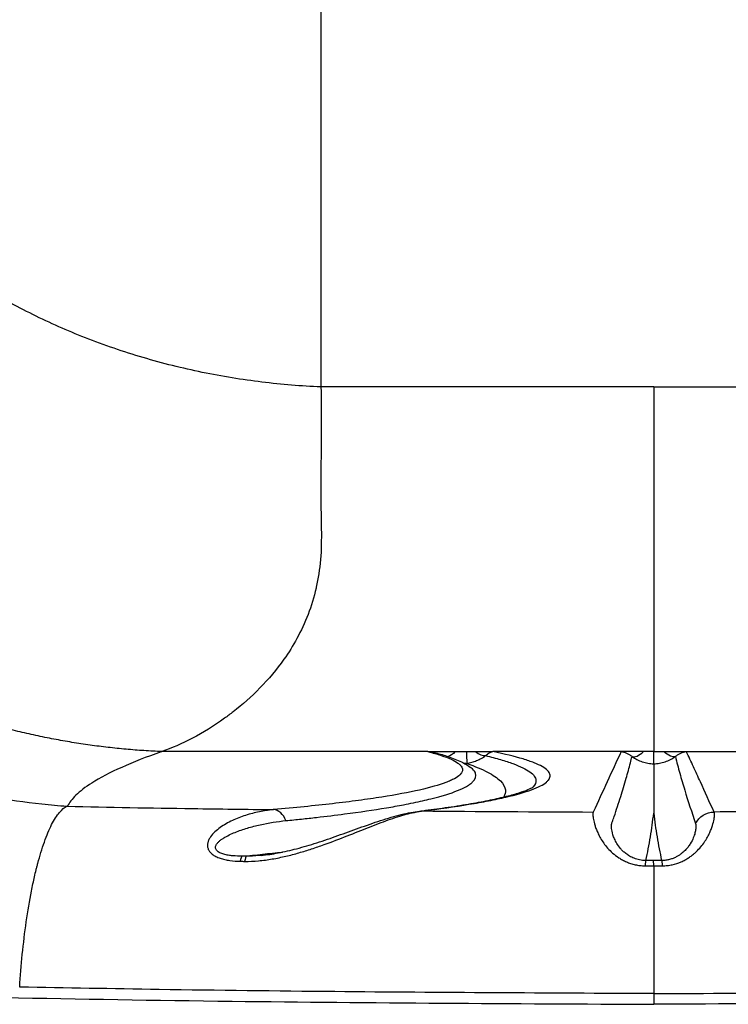
# Model space of a CAD drawing. Units: millimetres. Extents: x 43600 to 64829, y 4316 to 20192.
# Drawn here: x 48052 to 48224, y 4471 to 4710 of the extents above; entities that cross this region are included whole.
import ezdxf

# ---------------------------------------------------------------- set-up
doc = ezdxf.new("R2010")
doc.units = ezdxf.units.MM
doc.styles.get("Standard").update_dxf_attribs({"font": 'arial.ttf'})
doc.dimstyles.new('OLCU', dxfattribs={"dimtxt": 300, "dimasz": 150, "dimexe": 0.18, "dimexo": 0.0625, "dimgap": 50, "dimtad": 1, "dimdec": 0, "dimlfac": 0.1, "dimrnd": 5, "dimzin": 0, "dimdsep": 46, "dimtxsty": 'Standard', "dimcen": 0.09, "dimse1": 1, "dimse2": 1, "dimadec": 0, "dimazin": 0, "dimtfac": 1, "dimtdec": 0, "dimtofl": 0, "dimtmove": 0, "dimatfit": 3, "dimfxl": 1, "dimtolj": 1, "dimtzin": 0, "dimarcsym": 0})

# ---------------------------------------------------------------- blocks, each defined once
blk = doc.blocks.new('*D16')
at = {"color": 0, "lineweight": -2, "transparency": 16777216}
blk.add_line((44604.85, 9273.65), (52750.23, 9273.65), dxfattribs=at)
at = {"color": 0, "transparency": 16777216}
for points in [[(44604.85, 9298.65), (44604.85, 9248.65), (44454.85, 9273.65)], [(52750.23, 9298.65), (52750.23, 9248.65), (52900.23, 9273.65)]]:
    blk.add_solid(points, dxfattribs=at)
at = {"layer": 'Defpoints', "color": 0, "transparency": 16777216}
for p in [(52900.23, 9273.65), (44454.85, 6419), (52900.23, 4503.78)]:
    blk.add_point(p, dxfattribs=at)
at = {"color": 0, "transparency": 16777216, "insert": (48677.54, 9476.92), "char_height": 300, "attachment_point": 5}
blk.add_mtext('\\A1;835', dxfattribs=at)
blk = doc.blocks.new('*D17')
at = {"color": 0, "lineweight": -2, "transparency": 16777216}
blk.add_line((44000.22, 8712.78), (44000.22, 4489.17), dxfattribs=at)
at = {"color": 0, "transparency": 16777216}
for points in [[(43975.22, 8712.78), (44025.22, 8712.78), (44000.22, 8862.78)], [(43975.22, 4489.17), (44025.22, 4489.17), (44000.22, 4339.17)]]:
    blk.add_solid(points, dxfattribs=at)
at = {"layer": 'Defpoints', "color": 0, "transparency": 16777216}
for p in [(50145.74, 8862.78), (44000.22, 4339.17), (48719.27, 4339.17)]:
    blk.add_point(p, dxfattribs=at)
at = {"color": 0, "transparency": 16777216, "insert": (43797.05, 6600.97), "char_height": 300, "attachment_point": 5, "rotation": 90}
blk.add_mtext('\\A1;450', dxfattribs=at)

msp = doc.modelspace()

# ---------------------------------------------------------------- linework, layer by layer
at = {"extrusion": (0, 1, -2.22045e-16)}
for p, q in [((48125.27, 5312.86), (48125.27, 4620.97)), ((48206.02, 4620.97), (48125.28, 4620.97)), ((48206.02, 4620.97), (48286.77, 4620.97)), ((48151.25, 4532.45), (48086.66, 4532.45)), ((48151.25, 4532.45), (48157.84, 4532.45)), ((48157.84, 4532.45), (48160.62, 4532.45)), ((48160.62, 4532.45), (48162.76, 4532.45)), ((48162.76, 4532.45), (48166.98, 4532.45)), ((48198.11, 4532.45), (48166.98, 4532.45)), ((48203.58, 4532.45), (48198.11, 4532.45)), ((48206.02, 4532.45), (48203.58, 4532.45)), ((48206.02, 4532.45), (48208.47, 4532.45)), ((48208.47, 4532.45), (48213.94, 4532.45)), ((48213.94, 4532.45), (48245.07, 4532.45)), ((48206.02, 4473.7), (48206.02, 4471.11))]:
    msp.add_line(p, q, dxfattribs=at)
at = {"extrusion": (8.62817e-32, -2.22045e-16, -1)}
msp.add_ellipse((48157.84, 4535.67), major_axis=(-2.36, -4.41), ratio=0.370003, start_param=-0.966635, end_param=-0.35159, dxfattribs=at)
for centre, major_axis, ratio, start_param, end_param in [((48162.76, 4535.62), (3.15, -3.88), 0.457728, -1.057065, -0.318188), ((48203.58, 4535.37), (-2.99, -4.01), 0.395956, 0.103993, 1.083578), ((48106.11, 4502.11), (0.09, 5), 0.143385, 0.123455, 0.73358), ((48192.2, 4579.61), (595.8, -0.02), 0.125163, -1.716488, -1.714681), ((48107.17, 4502.09), (0.09, 5), 0.141619, 0.123423, 0.733738), ((48204.11, 4501.04), (0.04, 5), 0.059516, 0.122391, 0.743444)]:
    msp.add_ellipse(centre, major_axis=major_axis, ratio=ratio, start_param=start_param, end_param=end_param)
at = {"extrusion": (0, -2.22045e-16, -1)}
for centre, major_axis, ratio, start_param, end_param in [((48208.47, 4535.37), (2.99, -4.01), 0.395956, 0.103991, 1.083578), ((48192.19, 4578.93), (-595.84, 0), 0.121869, -1.427627, -1.425829)]:
    msp.add_ellipse(centre, major_axis=major_axis, ratio=ratio, start_param=start_param, end_param=end_param, dxfattribs=at)
at = {"extrusion": (-3.08149e-33, -2.22045e-16, -1)}
msp.add_ellipse((48149.83, 4513.06), major_axis=(-0.61, 4.96), ratio=0.814564, start_param=-0.000265, end_param=0.150821, dxfattribs=at)
at = {"extrusion": (1.2326e-32, -2.22045e-16, -1)}
msp.add_ellipse((48220.68, 4512.8), major_axis=(4.54, 2.09), ratio=0.995395, start_param=-2.253718, end_param=-1.141397, dxfattribs=at)
at = {"extrusion": (7.70372e-34, -2.22045e-16, -1)}
msp.add_ellipse((48207.94, 4501.04), major_axis=(-0.04, 5), ratio=0.059516, start_param=0.122391, end_param=0.743444, dxfattribs=at)
for points, weights in [([(48125.28, 4620.97), (48066.44, 4623.5), (48018.17, 4651.07), (47995.11, 4695.31)], [1, 0.898836579706, 0.898836579706, 1]), ([(48086.66, 4532.45), (48050.68, 4533.99), (48017.07, 4545.61), (47990.46, 4566.54)], [1, 0.935610903084, 0.912204562481, 0.92978097819])]:
    msp.add_rational_spline(points, weights, degree=3)
for points, knots in [([(47948.27, 4637.49), (47947.88, 4635.5), (47947.51, 4633.48), (47947.16, 4631.44), (47947.07, 4630.93), (47946.98, 4630.52), (47946.9, 4630.11), (47946.83, 4629.7), (47946.75, 4629.29), (47946.68, 4628.88), (47946.54, 4628.05), (47946.41, 4627.23), (47946.3, 4626.4), (47946.07, 4624.75), (47945.91, 4623.09), (47945.81, 4621.43), (47945.76, 4620.61), (47945.73, 4619.78), (47945.71, 4618.95), (47945.7, 4618.75), (47945.7, 4618.45), (47945.69, 4618.19), (47945.69, 4617.94), (47945.69, 4617.68), (47945.68, 4617.42), (47945.68, 4616.91), (47945.68, 4616.4), (47945.69, 4615.89), (47945.76, 4611.79), (47946.22, 4607.76), (47947.03, 4603.87), (47947.23, 4602.89), (47947.49, 4601.83), (47947.77, 4600.79), (47948.04, 4599.74), (47948.33, 4598.71), (47948.64, 4597.68), (47948.95, 4596.65), (47949.28, 4595.62), (47949.62, 4594.6), (47949.97, 4593.58), (47950.35, 4592.52), (47950.72, 4591.58), (47952.17, 4587.79), (47953.91, 4584.05), (47955.87, 4580.47), (47957.83, 4576.89), (47960.02, 4573.45), (47962.41, 4570.15), (47964.81, 4566.86), (47967.41, 4563.7), (47970.2, 4560.69), (47972.99, 4557.68), (47975.99, 4554.8), (47979.11, 4552.1), (47985.36, 4546.71), (47992.12, 4542.04), (47999.27, 4538.01), (48006.43, 4533.97), (48014.01, 4530.58), (48021.7, 4527.86), (48029.39, 4525.14), (48037.27, 4523.05), (48045.35, 4521.55), (48049.38, 4520.8), (48053.46, 4520.2), (48057.55, 4519.76), (48059.59, 4519.53), (48061.64, 4519.35), (48063.69, 4519.2), (48063.71, 4519.2), (48063.73, 4519.2), (48063.74, 4519.2)], [0, 0, 0, 0, 0.0322489, 0.0322489, 0.0322489, 0.0403111, 0.0403111, 0.0403111, 0.0483734, 0.0483734, 0.0483734, 0.0644978, 0.0644978, 0.0644978, 0.0967467, 0.0967467, 0.0967467, 0.1128712, 0.1128712, 0.1128712, 0.1169023, 0.1169023, 0.1169023, 0.1209334, 0.1209334, 0.1209334, 0.1289956, 0.1289956, 0.1289956, 0.1934935, 0.1934935, 0.1934935, 0.2096179, 0.2096179, 0.2096179, 0.2257424, 0.2257424, 0.2257424, 0.2418668, 0.2418668, 0.2418668, 0.2579913, 0.2579913, 0.2579913, 0.3224891, 0.3224891, 0.3224891, 0.3869869, 0.3869869, 0.3869869, 0.4514847, 0.4514847, 0.4514847, 0.5159825, 0.5159825, 0.5159825, 0.6449782, 0.6449782, 0.6449782, 0.7739738, 0.7739738, 0.7739738, 0.9029695, 0.9029695, 0.9029695, 0.9674673, 0.9674673, 0.9674673, 0.9997162, 0.9997162, 0.9997162, 1, 1, 1, 1]), ([(48125.28, 4620.97), (48125.4, 4614.57), (48125.34, 4608.5), (48125.26, 4599.91), (48125.24, 4597.12), (48125.25, 4594.41), (48125.26, 4591.66), (48125.33, 4589.03), (48125.39, 4583.93), (48125.37, 4581.46), (48124.97, 4576.75), (48124.61, 4574.45), (48124.1, 4572.22), (48123.58, 4569.94), (48122.92, 4567.8), (48121.36, 4563.72), (48120.45, 4561.78), (48118.48, 4558.16), (48114.08, 4551.14), (48108.42, 4545.59), (48103.28, 4541.58), (48097.41, 4537.18), (48091.4, 4534.11), (48086.66, 4532.45)], [0, 0, 0, 0, 0.125, 0.125, 0.186667, 0.1875, 0.1875, 0.25, 0.25, 0.3125, 0.3125, 0.373333, 0.375, 0.375, 0.4375, 0.4375, 0.5, 0.5, 0.56, 0.75, 0.75, 0.78, 1, 1, 1, 1]), ([(48206.02, 4620.97), (48206.02, 4614.7), (48206.02, 4608.74), (48206.02, 4603.08), (48206.02, 4597.43), (48206.02, 4592.08), (48206.02, 4587.04), (48206.02, 4584.53), (48206.02, 4582.08), (48206.02, 4579.72), (48206.02, 4577.36), (48206.02, 4575.07), (48206.02, 4572.88), (48206.02, 4568.93), (48206.03, 4565.26), (48206.02, 4561.85), (48206.02, 4557.68), (48206.02, 4553.89), (48206.02, 4550.52), (48206.02, 4548.99), (48206.02, 4547.55), (48206.02, 4546.19), (48206.02, 4544.84), (48206.02, 4543.57), (48206.02, 4542.39), (48206.02, 4540.04), (48206.02, 4538.02), (48206.02, 4536.37), (48206.02, 4534.71), (48206.02, 4533.4), (48206.02, 4532.45)], [0, 0, 0, 0, 0.0326951, 0.0326951, 0.0326951, 0.0653902, 0.0653902, 0.0653902, 0.0817378, 0.0817378, 0.0817378, 0.0980853, 0.0980853, 0.0980853, 0.1274255, 0.1274255, 0.1274255, 0.1634755, 0.1634755, 0.1634755, 0.1798231, 0.1798231, 0.1798231, 0.1961706, 0.1961706, 0.1961706, 0.2288657, 0.2288657, 0.2288657, 0.2615608, 0.2615608, 0.2615608, 0.2615608]), ([(48086.66, 4532.45), (48086.6, 4532.43), (48086.55, 4532.41), (48086.49, 4532.39), (48079.41, 4529.9), (48073.66, 4527.38), (48069.66, 4524.83), (48068.1, 4523.84), (48066.8, 4522.85), (48065.79, 4521.85), (48064.9, 4520.97), (48064.23, 4520.09), (48063.74, 4519.2)], [0, 0, 0, 0, 0.0021818, 0.0021818, 0.0021818, 0.28, 0.28, 0.28, 0.3881783, 0.3881783, 0.3881783, 0.4843155, 0.4843155, 0.4843155, 0.4843155]), ([(48151.25, 4532.45), (48151.84, 4532.3), (48152.39, 4532.15), (48152.92, 4532), (48153.45, 4531.84), (48153.95, 4531.69), (48154.42, 4531.53), (48155.35, 4531.23), (48156.16, 4530.92), (48156.84, 4530.6), (48157.52, 4530.29), (48158.08, 4529.98), (48158.52, 4529.66), (48158.73, 4529.5), (48158.92, 4529.34), (48159.07, 4529.18), (48159.22, 4529.02), (48159.34, 4528.87), (48159.43, 4528.71), (48159.79, 4528.08), (48159.64, 4527.45), (48159, 4526.82), (48158.68, 4526.5), (48158.23, 4526.19), (48157.66, 4525.88), (48157.37, 4525.72), (48157.05, 4525.57), (48156.7, 4525.41), (48156.35, 4525.25), (48155.97, 4525.1), (48155.56, 4524.94), (48153.9, 4524.32), (48151.77, 4523.72), (48149.18, 4523.13), (48146.58, 4522.54), (48143.53, 4521.97), (48140.01, 4521.42), (48139.13, 4521.28), (48138.22, 4521.14), (48137.28, 4521), (48136.34, 4520.87), (48135.37, 4520.73), (48134.37, 4520.6), (48132.38, 4520.33), (48130.29, 4520.07), (48128.1, 4519.81), (48123.72, 4519.31), (48118.94, 4518.83), (48113.76, 4518.38)], [0, 0, 0, 0, 0.0054948, 0.0054948, 0.0054948, 0.0109896, 0.0109896, 0.0109896, 0.0219792, 0.0219792, 0.0219792, 0.0329689, 0.0329689, 0.0329689, 0.0384637, 0.0384637, 0.0384637, 0.0439585, 0.0439585, 0.0439585, 0.0659377, 0.0659377, 0.0659377, 0.0769273, 0.0769273, 0.0769273, 0.0824221, 0.0824221, 0.0824221, 0.0879169, 0.0879169, 0.0879169, 0.1098962, 0.1098962, 0.1098962, 0.1318754, 0.1318754, 0.1318754, 0.1373702, 0.1373702, 0.1373702, 0.142865, 0.142865, 0.142865, 0.1538546, 0.1538546, 0.1538546, 0.1758339, 0.1758339, 0.1758339, 0.1758339]), ([(48149.83, 4518.04), (48154.03, 4518.56), (48157.81, 4519.1), (48161.2, 4519.66), (48162.89, 4519.94), (48164.48, 4520.22), (48165.97, 4520.51), (48166.72, 4520.66), (48167.44, 4520.8), (48168.13, 4520.95), (48168.82, 4521.1), (48169.48, 4521.24), (48170.11, 4521.39), (48172.65, 4521.98), (48174.73, 4522.58), (48176.38, 4523.19), (48178.02, 4523.8), (48179.23, 4524.42), (48179.98, 4525.05), (48180.17, 4525.21), (48180.32, 4525.36), (48180.46, 4525.52), (48180.59, 4525.68), (48180.69, 4525.84), (48180.76, 4526), (48180.9, 4526.31), (48180.93, 4526.63), (48180.84, 4526.94), (48180.67, 4527.57), (48180.04, 4528.19), (48178.96, 4528.81), (48178.42, 4529.12), (48177.76, 4529.43), (48176.99, 4529.74), (48176.6, 4529.89), (48176.19, 4530.05), (48175.75, 4530.2), (48175.3, 4530.35), (48174.83, 4530.51), (48174.33, 4530.66), (48172.32, 4531.27), (48169.87, 4531.87), (48166.98, 4532.45)], [0, 0, 0, 0, 0.0217523, 0.0217523, 0.0217523, 0.0326285, 0.0326285, 0.0326285, 0.0380666, 0.0380666, 0.0380666, 0.0435047, 0.0435047, 0.0435047, 0.065257, 0.065257, 0.065257, 0.0870093, 0.0870093, 0.0870093, 0.0924474, 0.0924474, 0.0924474, 0.0978855, 0.0978855, 0.0978855, 0.1087617, 0.1087617, 0.1087617, 0.130514, 0.130514, 0.130514, 0.1413902, 0.1413902, 0.1413902, 0.1468283, 0.1468283, 0.1468283, 0.1522664, 0.1522664, 0.1522664, 0.1740187, 0.1740187, 0.1740187, 0.1740187]), ([(48151.25, 4532.45), (48151.93, 4532.39), (48152.62, 4532.27), (48153.3, 4532.1), (48153.36, 4532.08), (48153.42, 4532.07), (48153.48, 4532.05)], [-0.000015835, -0.000015835, -0.000015835, -0.000015835, 0.002979411, 0.002979411, 0.002979411, 0.003236616, 0.003236616, 0.003236616, 0.003236616]), ([(48153.48, 4532.05), (48154.57, 4531.75), (48155.58, 4531.45), (48157.69, 4530.71), (48158.75, 4530.28), (48160.37, 4529.44), (48160.98, 4529.08), (48161.57, 4528.63)], [0, 0, 0, 0, 10.003234, 10.003234, 22.662107, 22.662107, 30.923418, 30.923418, 30.923418, 30.923418]), ([(48160.62, 4532.45), (48160.62, 4532.27), (48160.62, 4532.09), (48160.63, 4531.92), (48160.63, 4531.75), (48160.63, 4531.58), (48160.63, 4531.43), (48160.63, 4531.27), (48160.63, 4531.12), (48160.63, 4530.98), (48160.63, 4530.83), (48160.64, 4530.7), (48160.64, 4530.58), (48160.64, 4530.46), (48160.64, 4530.35), (48160.64, 4530.24), (48160.64, 4530.14), (48160.64, 4530.05), (48160.64, 4529.97), (48160.64, 4529.8), (48160.64, 4529.69), (48160.64, 4529.62)], [-0.000020202, -0.000020202, -0.000020202, -0.000020202, 0.00058669, 0.00058669, 0.00058669, 0.001193582, 0.001193582, 0.001193582, 0.001800474, 0.001800474, 0.001800474, 0.002407366, 0.002407366, 0.002407366, 0.003014257, 0.003014257, 0.003014257, 0.003621149, 0.003621149, 0.003621149, 0.004834933, 0.004834933, 0.004834933, 0.004834933]), ([(48165.2, 4531.48), (48165.35, 4531.62), (48165.51, 4531.75), (48165.66, 4531.86), (48165.81, 4531.98), (48165.95, 4532.07), (48166.1, 4532.15), (48166.25, 4532.23), (48166.4, 4532.3), (48166.54, 4532.35), (48166.69, 4532.4), (48166.83, 4532.43), (48166.98, 4532.45)], [0.000000034, 0.000000034, 0.000000034, 0.000000034, 0.000808208, 0.000808208, 0.000808208, 0.001616416, 0.001616416, 0.001616416, 0.002424625, 0.002424625, 0.002424625, 0.003232833, 0.003232833, 0.003232833, 0.003232833]), ([(48198.11, 4532.45), (48198.33, 4532.42), (48198.55, 4532.38), (48198.77, 4532.32), (48198.99, 4532.26), (48199.2, 4532.18), (48199.42, 4532.09), (48199.65, 4531.99), (48199.87, 4531.88), (48200.09, 4531.74), (48200.32, 4531.61), (48200.54, 4531.45), (48200.77, 4531.27)], [-0.000014405, -0.000014405, -0.000014405, -0.000014405, 0.001151887, 0.001151887, 0.001151887, 0.00231818, 0.00231818, 0.00231818, 0.003484472, 0.003484472, 0.003484472, 0.004650765, 0.004650765, 0.004650765, 0.004650765]), ([(48206.02, 4529.48), (48206.02, 4529.53), (48206.02, 4529.64), (48206.02, 4529.8), (48206.02, 4529.88), (48206.02, 4529.98), (48206.02, 4530.08), (48206.02, 4530.19), (48206.02, 4530.31), (48206.02, 4530.44), (48206.02, 4530.57), (48206.02, 4530.71), (48206.02, 4530.86), (48206.02, 4531.01), (48206.02, 4531.17), (48206.02, 4531.34), (48206.02, 4531.51), (48206.02, 4531.69), (48206.02, 4531.87), (48206.02, 4531.97), (48206.02, 4532.06), (48206.02, 4532.16), (48206.02, 4532.25), (48206.02, 4532.35), (48206.02, 4532.45)], [0, 0, 0, 0, 0.001293732, 0.001293732, 0.001293732, 0.001940598, 0.001940598, 0.001940598, 0.002587464, 0.002587464, 0.002587464, 0.00323433, 0.00323433, 0.00323433, 0.003881195, 0.003881195, 0.003881195, 0.004528061, 0.004528061, 0.004528061, 0.004851494, 0.004851494, 0.004851494, 0.005174927, 0.005174927, 0.005174927, 0.005174927]), ([(48211.28, 4531.27), (48211.51, 4531.45), (48211.73, 4531.61), (48211.96, 4531.74), (48212.18, 4531.88), (48212.4, 4531.99), (48212.62, 4532.09), (48213.07, 4532.28), (48213.5, 4532.4), (48213.94, 4532.45)], [0, 0, 0, 0, 0.001165625, 0.001165625, 0.001165625, 0.00233125, 0.00233125, 0.00233125, 0.0046625, 0.0046625, 0.0046625, 0.0046625]), ([(48220.68, 4517.79), (48219.56, 4520.23), (48218.45, 4522.67), (48217.34, 4525.12), (48216.78, 4526.34), (48216.22, 4527.56), (48215.66, 4528.79), (48215.1, 4530.01), (48214.53, 4531.23), (48213.94, 4532.45)], [0, 0, 0, 0, 0.0842008, 0.0842008, 0.0842008, 0.1263013, 0.1263013, 0.1263013, 0.1684017, 0.1684017, 0.1684017, 0.1684017]), ([(48160.64, 4529.62), (48161.06, 4529.69), (48161.47, 4529.77), (48161.87, 4529.89), (48162.28, 4530), (48162.68, 4530.13), (48163.06, 4530.28), (48163.45, 4530.44), (48163.82, 4530.62), (48164.18, 4530.82), (48164.53, 4531.01), (48164.88, 4531.24), (48165.2, 4531.48)], [0.000076895, 0.000076895, 0.000076895, 0.000076895, 0.001357145, 0.001357145, 0.001357145, 0.002637396, 0.002637396, 0.002637396, 0.003917646, 0.003917646, 0.003917646, 0.005197896, 0.005197896, 0.005197896, 0.005197896]), ([(48160.72, 4529.56), (48162.68, 4528.87), (48164.34, 4528.18), (48165.7, 4527.47), (48166.37, 4527.12), (48166.97, 4526.76), (48167.5, 4526.4), (48168.02, 4526.04), (48168.46, 4525.68), (48168.83, 4525.32), (48169.55, 4524.59), (48169.95, 4523.87), (48170.03, 4523.14), (48170.09, 4522.57), (48169.96, 4522), (48169.63, 4521.43)], [0.03401642, 0.03401642, 0.03401642, 0.03401642, 0.05191289, 0.05191289, 0.05191289, 0.06086112, 0.06086112, 0.06086112, 0.06980936, 0.06980936, 0.06980936, 0.08770582, 0.08770582, 0.08770582, 0.10176591, 0.10176591, 0.10176591, 0.10176591]), ([(48165.2, 4531.48), (48165.86, 4531.32), (48166.49, 4531.16), (48167.1, 4531), (48167.71, 4530.84), (48168.3, 4530.67), (48168.85, 4530.51), (48169.97, 4530.19), (48170.97, 4529.86), (48171.87, 4529.53), (48173.66, 4528.88), (48175.03, 4528.21), (48175.97, 4527.54), (48176.43, 4527.2), (48176.79, 4526.86), (48177.04, 4526.52), (48177.29, 4526.18), (48177.42, 4525.84), (48177.45, 4525.5), (48177.5, 4524.96), (48177.26, 4524.42), (48176.75, 4523.89)], [0.00276564, 0.00276564, 0.00276564, 0.00276564, 0.00806744, 0.00806744, 0.00806744, 0.01336923, 0.01336923, 0.01336923, 0.02397282, 0.02397282, 0.02397282, 0.04518, 0.04518, 0.04518, 0.05578359, 0.05578359, 0.05578359, 0.06638718, 0.06638718, 0.06638718, 0.08336075, 0.08336075, 0.08336075, 0.08336075]), ([(48204.11, 4506), (48203.59, 4506.01), (48203.09, 4506.07), (48202.6, 4506.16), (48202.12, 4506.26), (48201.68, 4506.4), (48201.28, 4506.56), (48201.08, 4506.64), (48200.88, 4506.72), (48200.7, 4506.81), (48200.52, 4506.9), (48200.34, 4506.99), (48200.18, 4507.09), (48199.85, 4507.28), (48199.55, 4507.48), (48199.28, 4507.69), (48199.01, 4507.9), (48198.77, 4508.11), (48198.55, 4508.32), (48198.34, 4508.53), (48198.14, 4508.74), (48197.97, 4508.95), (48197.61, 4509.37), (48197.33, 4509.77), (48197.09, 4510.16), (48196.85, 4510.56), (48196.67, 4510.93), (48196.51, 4511.27), (48196.36, 4511.62), (48196.24, 4511.95), (48196.14, 4512.26), (48195.95, 4512.87), (48195.85, 4513.39), (48195.8, 4513.82), (48195.75, 4514.25), (48195.76, 4514.59), (48195.81, 4514.84), (48195.82, 4514.9), (48195.83, 4514.95), (48195.85, 4515), (48195.87, 4515.06), (48195.89, 4515.11), (48195.9, 4515.16), (48195.94, 4515.26), (48195.97, 4515.36), (48196.01, 4515.46), (48196.15, 4515.87), (48196.29, 4516.27), (48196.43, 4516.68), (48196.97, 4518.3), (48197.5, 4519.92), (48198.01, 4521.54), (48198.47, 4523.02), (48198.92, 4524.49), (48199.34, 4525.97), (48199.71, 4527.23), (48200.05, 4528.48), (48200.38, 4529.74), (48200.51, 4530.25), (48200.64, 4530.76), (48200.77, 4531.27)], [0, 0, 0, 0, 0.0015567, 0.0015567, 0.0015567, 0.0031134, 0.0031134, 0.0031134, 0.0038917, 0.0038917, 0.0038917, 0.00467, 0.00467, 0.00467, 0.0062267, 0.0062267, 0.0062267, 0.0077834, 0.0077834, 0.0077834, 0.0093401, 0.0093401, 0.0093401, 0.0124535, 0.0124535, 0.0124535, 0.0155668, 0.0155668, 0.0155668, 0.0186802, 0.0186802, 0.0186802, 0.0249069, 0.0249069, 0.0249069, 0.0311336, 0.0311336, 0.0311336, 0.0326903, 0.0326903, 0.0326903, 0.034247, 0.034247, 0.034247, 0.0373604, 0.0373604, 0.0373604, 0.0498138, 0.0498138, 0.0498138, 0.0996276, 0.0996276, 0.0996276, 0.1450091, 0.1450091, 0.1450091, 0.183655, 0.183655, 0.183655, 0.1992553, 0.1992553, 0.1992553, 0.1992553]), ([(48200.77, 4531.27), (48201.15, 4531), (48201.55, 4530.76), (48201.96, 4530.54), (48202.38, 4530.33), (48202.82, 4530.14), (48203.26, 4529.99), (48203.7, 4529.84), (48204.16, 4529.72), (48204.62, 4529.64), (48205.08, 4529.55), (48205.55, 4529.5), (48206.02, 4529.48)], [0.000000011, 0.000000011, 0.000000011, 0.000000011, 0.001411243, 0.001411243, 0.001411243, 0.002822485, 0.002822485, 0.002822485, 0.004233728, 0.004233728, 0.004233728, 0.005644971, 0.005644971, 0.005644971, 0.005644971]), ([(48206.02, 4529.48), (48206.5, 4529.5), (48206.97, 4529.55), (48207.43, 4529.64), (48207.89, 4529.72), (48208.35, 4529.84), (48208.79, 4529.99), (48209.23, 4530.14), (48209.67, 4530.33), (48210.08, 4530.54), (48210.5, 4530.76), (48210.9, 4531), (48211.28, 4531.27)], [0, 0, 0, 0, 0.001413868, 0.001413868, 0.001413868, 0.002827736, 0.002827736, 0.002827736, 0.004241603, 0.004241603, 0.004241603, 0.005655464, 0.005655464, 0.005655464, 0.005655464]), ([(48211.28, 4531.27), (48211.61, 4529.91), (48211.98, 4528.55), (48212.36, 4527.2), (48212.74, 4525.84), (48213.13, 4524.49), (48213.55, 4523.13), (48214.37, 4520.42), (48215.26, 4517.71), (48216.2, 4514.99)], [0.0036714, 0.0036714, 0.0036714, 0.0036714, 0.0448869, 0.0448869, 0.0448869, 0.0861025, 0.0861025, 0.0861025, 0.1685336, 0.1685336, 0.1685336, 0.1685336]), ([(48116.79, 4515.7), (48118.07, 4515.83), (48119.32, 4515.95), (48120.55, 4516.08), (48121.78, 4516.22), (48122.99, 4516.35), (48124.18, 4516.48), (48126.55, 4516.75), (48128.81, 4517.03), (48130.98, 4517.31), (48134.67, 4517.79), (48138.07, 4518.29), (48141.18, 4518.81), (48142.62, 4519.05), (48144, 4519.3), (48145.31, 4519.55), (48146.14, 4519.7), (48146.94, 4519.86), (48147.71, 4520.02), (48149.26, 4520.34), (48150.68, 4520.67), (48151.98, 4520.99), (48154.6, 4521.65), (48156.75, 4522.31), (48158.43, 4522.99), (48159.28, 4523.33), (48160, 4523.68), (48160.61, 4524.02), (48160.92, 4524.2), (48161.19, 4524.37), (48161.44, 4524.55), (48161.68, 4524.72), (48161.9, 4524.9), (48162.08, 4525.08), (48162.81, 4525.78), (48163.05, 4526.49), (48162.79, 4527.19), (48162.66, 4527.55), (48162.41, 4527.9), (48162.04, 4528.25), (48161.9, 4528.38), (48161.74, 4528.51), (48161.57, 4528.63)], [0, 0, 0, 0, 0.0054399, 0.0054399, 0.0054399, 0.0108798, 0.0108798, 0.0108798, 0.0217596, 0.0217596, 0.0217596, 0.0403344, 0.0403344, 0.0403344, 0.0489591, 0.0489591, 0.0489591, 0.054399, 0.054399, 0.054399, 0.0652788, 0.0652788, 0.0652788, 0.0870384, 0.0870384, 0.0870384, 0.0979183, 0.0979183, 0.0979183, 0.1033582, 0.1033582, 0.1033582, 0.1087981, 0.1087981, 0.1087981, 0.1305577, 0.1305577, 0.1305577, 0.1414375, 0.1414375, 0.1414375, 0.1454199, 0.1454199, 0.1454199, 0.1454199]), ([(48206.02, 4529.48), (48206.02, 4528.17), (48206.03, 4526.86), (48206.03, 4525.55), (48206.03, 4524.24), (48206.02, 4522.93), (48206.02, 4521.62), (48206.02, 4520.75), (48206.02, 4519.88), (48206.02, 4519.01), (48206.02, 4518.76), (48206.02, 4518.51), (48206.02, 4518.26), (48206.02, 4518.13), (48206.02, 4518.01), (48206.02, 4517.88), (48206.02, 4517.82), (48206.02, 4517.76), (48206.02, 4517.7), (48206.02, 4517.67), (48206.02, 4517.63), (48206.02, 4517.6), (48206.02, 4517.59), (48206.02, 4517.57), (48206.02, 4517.56), (48206.02, 4517.55), (48206.02, 4517.54), (48206.02, 4517.53), (48206.02, 4517.53), (48206.02, 4517.52), (48206.02, 4517.52), (48206.02, 4517.52), (48206.02, 4517.52), (48206.02, 4517.52), (48206.02, 4517.51), (48206.02, 4517.51), (48206.02, 4517.51)], [0.02462253, 0.02462253, 0.02462253, 0.02462253, 0.05687753, 0.05687753, 0.05687753, 0.08913605, 0.08913605, 0.08913605, 0.11051946, 0.11051946, 0.11051946, 0.11665496, 0.11665496, 0.11665496, 0.1197227, 0.1197227, 0.1197227, 0.12125658, 0.12125658, 0.12125658, 0.12202352, 0.12202352, 0.12202352, 0.12240698, 0.12240698, 0.12240698, 0.12259872, 0.12259872, 0.12259872, 0.12269458, 0.12269458, 0.12269458, 0.12274252, 0.12274252, 0.12274252, 0.12279045, 0.12279045, 0.12279045, 0.12279045]), ([(48149.21, 4518.02), (48151.12, 4518.26), (48152.94, 4518.5), (48156.69, 4519.02), (48158.59, 4519.31), (48162.13, 4519.9), (48163.78, 4520.19), (48166.8, 4520.79), (48168.18, 4521.09), (48170.65, 4521.68), (48171.74, 4521.97), (48173.62, 4522.53), (48174.41, 4522.8), (48175.66, 4523.29), (48176.13, 4523.52), (48176.65, 4523.81), (48176.77, 4523.9), (48176.77, 4523.9)], [0, 0, 0, 0, 10.004369, 10.004369, 21.631259, 21.631259, 33.205222, 33.205222, 44.672231, 44.672231, 55.992864, 55.992864, 67.008982, 67.008982, 77.538955, 77.538955, 85.798406, 85.798406, 85.798406, 85.798406]), ([(48052.17, 4475.31), (48052.34, 4477.92), (48052.55, 4480.58), (48052.81, 4483.24), (48053.08, 4485.89), (48053.4, 4488.55), (48053.77, 4491.13), (48054.14, 4493.71), (48054.56, 4496.23), (48055.03, 4498.61), (48055.26, 4499.8), (48055.51, 4500.96), (48055.76, 4502.08), (48055.89, 4502.64), (48056.02, 4503.19), (48056.15, 4503.72), (48056.22, 4503.99), (48056.29, 4504.26), (48056.35, 4504.52), (48056.39, 4504.65), (48056.42, 4504.78), (48056.46, 4504.91), (48056.47, 4504.98), (48056.49, 4505.04), (48056.51, 4505.11), (48056.52, 4505.14), (48056.52, 4505.17), (48056.53, 4505.2), (48056.54, 4505.22), (48056.54, 4505.24), (48056.55, 4505.25), (48056.55, 4505.27), (48056.56, 4505.29), (48056.56, 4505.3), (48057.06, 4507.16), (48057.59, 4508.91), (48058.15, 4510.5), (48058.72, 4512.09), (48059.31, 4513.52), (48059.92, 4514.73), (48060.54, 4515.94), (48061.17, 4516.93), (48061.8, 4517.68), (48062.43, 4518.42), (48063.07, 4518.92), (48063.71, 4519.17)], [0.0000029, 0.0000029, 0.0000029, 0.0000029, 0.125, 0.125, 0.125, 0.25, 0.25, 0.25, 0.375, 0.375, 0.375, 0.4375, 0.4375, 0.4375, 0.46875, 0.46875, 0.46875, 0.484375, 0.484375, 0.484375, 0.4921875, 0.4921875, 0.4921875, 0.4960938, 0.4960938, 0.4960938, 0.4980469, 0.4980469, 0.4980469, 0.4990234, 0.4990234, 0.4990234, 0.5, 0.5, 0.5, 0.625, 0.625, 0.625, 0.75, 0.75, 0.75, 0.875, 0.875, 0.875, 1, 1, 1, 1]), ([(48063.71, 4519.17), (48073.83, 4518.96), (48083.94, 4518.78), (48094.17, 4518.63), (48100.64, 4518.54), (48107.17, 4518.45), (48113.76, 4518.38)], [0.0001066, 0.0001066, 0.0001066, 0.0001066, 0.2230385, 0.2230385, 0.2230385, 0.3641008, 0.3641008, 0.3641008, 0.3641008]), ([(48113.76, 4518.38), (48113.68, 4518.37), (48113.61, 4518.36), (48113.54, 4518.35), (48113.47, 4518.35), (48113.4, 4518.34), (48113.33, 4518.33), (48113.18, 4518.32), (48113.04, 4518.3), (48112.9, 4518.28), (48112.61, 4518.25), (48112.32, 4518.21), (48112.04, 4518.16), (48111.47, 4518.08), (48110.9, 4517.98), (48110.33, 4517.86), (48109.2, 4517.63), (48108.09, 4517.34), (48106.99, 4516.98), (48105.9, 4516.63), (48104.82, 4516.21), (48103.78, 4515.72), (48103.26, 4515.47), (48102.75, 4515.21), (48102.26, 4514.92), (48101.76, 4514.64), (48101.28, 4514.33), (48100.82, 4514), (48100.36, 4513.67), (48099.92, 4513.32), (48099.53, 4512.95), (48099.13, 4512.58), (48098.78, 4512.18), (48098.48, 4511.75), (48098.33, 4511.53), (48098.2, 4511.31), (48098.09, 4511.08), (48097.98, 4510.86), (48097.89, 4510.62), (48097.83, 4510.39), (48097.77, 4510.15), (48097.73, 4509.9), (48097.74, 4509.65), (48097.74, 4509.4), (48097.78, 4509.16), (48097.87, 4508.91), (48097.91, 4508.79), (48097.96, 4508.66), (48098.03, 4508.54), (48098.09, 4508.42), (48098.17, 4508.3), (48098.25, 4508.19), (48098.34, 4508.08), (48098.44, 4507.96), (48098.54, 4507.85), (48098.65, 4507.75), (48098.77, 4507.64), (48098.9, 4507.54), (48099.16, 4507.34), (48099.45, 4507.15), (48099.77, 4506.99), (48100.09, 4506.83), (48100.45, 4506.68), (48100.81, 4506.56), (48101.18, 4506.43), (48101.56, 4506.33), (48101.95, 4506.24), (48102.34, 4506.15), (48102.75, 4506.08), (48103.16, 4506.02), (48103.99, 4505.9), (48104.84, 4505.85), (48105.7, 4505.83)], [-0.00000006, -0.00000006, -0.00000006, -0.00000006, 0.0003189, 0.0003189, 0.0003189, 0.00063786, 0.00063786, 0.00063786, 0.00127578, 0.00127578, 0.00127578, 0.00255162, 0.00255162, 0.00255162, 0.0051033, 0.0051033, 0.0051033, 0.01020667, 0.01020667, 0.01020667, 0.01531003, 0.01531003, 0.01531003, 0.01786172, 0.01786172, 0.01786172, 0.0204134, 0.0204134, 0.0204134, 0.02296508, 0.02296508, 0.02296508, 0.02551676, 0.02551676, 0.02551676, 0.02679261, 0.02679261, 0.02679261, 0.02806845, 0.02806845, 0.02806845, 0.02934429, 0.02934429, 0.02934429, 0.03062013, 0.03062013, 0.03062013, 0.03125805, 0.03125805, 0.03125805, 0.03189597, 0.03189597, 0.03189597, 0.03253389, 0.03253389, 0.03253389, 0.03317181, 0.03317181, 0.03317181, 0.03444765, 0.03444765, 0.03444765, 0.03572349, 0.03572349, 0.03572349, 0.03699933, 0.03699933, 0.03699933, 0.03827518, 0.03827518, 0.03827518, 0.04082686, 0.04082686, 0.04082686, 0.04082686]), ([(48106.76, 4505.81), (48107.89, 4505.79), (48109.01, 4505.84), (48110.13, 4505.95), (48111.25, 4506.05), (48112.36, 4506.2), (48113.46, 4506.39), (48114.57, 4506.58), (48115.67, 4506.81), (48116.75, 4507.06), (48117.83, 4507.31), (48118.89, 4507.59), (48119.94, 4507.89), (48120.98, 4508.19), (48122.01, 4508.51), (48123.02, 4508.84), (48124.04, 4509.17), (48125.04, 4509.51), (48126.02, 4509.87), (48127.98, 4510.57), (48129.85, 4511.29), (48131.65, 4512), (48133.45, 4512.71), (48135.17, 4513.41), (48136.83, 4514.06), (48137.66, 4514.39), (48138.48, 4514.7), (48139.28, 4515), (48140.08, 4515.31), (48140.86, 4515.59), (48141.62, 4515.86), (48143.14, 4516.4), (48144.58, 4516.86), (48145.95, 4517.23), (48146.63, 4517.41), (48147.29, 4517.57), (48147.94, 4517.71), (48148.27, 4517.78), (48148.58, 4517.84), (48148.9, 4517.89), (48149.06, 4517.92), (48149.21, 4517.95), (48149.37, 4517.97), (48149.44, 4517.98), (48149.52, 4518), (48149.6, 4518.01), (48149.67, 4518.02), (48149.74, 4518.03), (48149.83, 4518.04)], [0, 0, 0, 0, 0.0033614, 0.0033614, 0.0033614, 0.00672281, 0.00672281, 0.00672281, 0.01008421, 0.01008421, 0.01008421, 0.01344561, 0.01344561, 0.01344561, 0.01680701, 0.01680701, 0.01680701, 0.02016842, 0.02016842, 0.02016842, 0.02689122, 0.02689122, 0.02689122, 0.03361403, 0.03361403, 0.03361403, 0.03697543, 0.03697543, 0.03697543, 0.04033683, 0.04033683, 0.04033683, 0.04705964, 0.04705964, 0.04705964, 0.05042104, 0.05042104, 0.05042104, 0.05210174, 0.05210174, 0.05210174, 0.05294209, 0.05294209, 0.05294209, 0.05336227, 0.05336227, 0.05336227, 0.05378244, 0.05378244, 0.05378244, 0.05378244]), ([(48110.74, 4507.25), (48112.14, 4507.39), (48113.54, 4507.6), (48116.41, 4508.15), (48117.9, 4508.5), (48121.03, 4509.32), (48122.66, 4509.81), (48126, 4510.88), (48127.71, 4511.47), (48131.15, 4512.69), (48132.88, 4513.32), (48136.34, 4514.56), (48138.06, 4515.17), (48141.47, 4516.28), (48143.15, 4516.78), (48146.3, 4517.55), (48147.87, 4517.85), (48149.21, 4518.02)], [0, 0, 0, 0, 4.213939, 4.213939, 8.859385, 8.859385, 14.195259, 14.195259, 20.088181, 20.088181, 26.469027, 26.469027, 33.272975, 33.272975, 40.381507, 40.381507, 47.031398, 47.031398, 47.031398, 47.031398]), ([(48116.79, 4515.7), (48116.48, 4516.46), (48116.03, 4517.11), (48115.5, 4517.58), (48114.97, 4518.05), (48114.37, 4518.32), (48113.76, 4518.38)], [0.0000018, 0.0000018, 0.0000018, 0.0000018, 0.5, 0.5, 0.5, 1, 1, 1, 1]), ([(48191.37, 4517.79), (48191.33, 4517.71), (48191.31, 4517.62), (48191.29, 4517.51), (48191.27, 4517.4), (48191.27, 4517.28), (48191.27, 4517.13), (48191.27, 4516.98), (48191.28, 4516.81), (48191.3, 4516.62), (48191.32, 4516.44), (48191.35, 4516.23), (48191.39, 4516.01), (48191.47, 4515.57), (48191.59, 4515.05), (48191.78, 4514.47), (48191.87, 4514.17), (48191.98, 4513.86), (48192.11, 4513.54), (48192.24, 4513.21), (48192.38, 4512.87), (48192.55, 4512.51), (48192.9, 4511.8), (48193.32, 4511.04), (48193.89, 4510.24), (48194.17, 4509.84), (48194.49, 4509.44), (48194.85, 4509.03), (48195.21, 4508.62), (48195.61, 4508.22), (48196.06, 4507.82), (48196.51, 4507.43), (48197, 4507.04), (48197.56, 4506.68), (48197.84, 4506.5), (48198.13, 4506.32), (48198.43, 4506.16), (48198.74, 4505.99), (48199.06, 4505.84), (48199.39, 4505.69), (48199.72, 4505.55), (48200.07, 4505.42), (48200.43, 4505.3), (48200.79, 4505.18), (48201.16, 4505.08), (48201.55, 4504.99), (48201.93, 4504.91), (48202.32, 4504.84), (48202.72, 4504.8), (48203.12, 4504.75), (48203.53, 4504.73), (48203.94, 4504.72)], [-0.00000006, -0.00000006, -0.00000006, -0.00000006, 0.00243206, 0.00243206, 0.00243206, 0.00486418, 0.00486418, 0.00486418, 0.0072963, 0.0072963, 0.0072963, 0.00972843, 0.00972843, 0.00972843, 0.01459267, 0.01459267, 0.01459267, 0.01702479, 0.01702479, 0.01702479, 0.01945691, 0.01945691, 0.01945691, 0.02432116, 0.02432116, 0.02432116, 0.02675328, 0.02675328, 0.02675328, 0.0291854, 0.0291854, 0.0291854, 0.03161752, 0.03161752, 0.03161752, 0.03283358, 0.03283358, 0.03283358, 0.03404964, 0.03404964, 0.03404964, 0.0352657, 0.0352657, 0.0352657, 0.03648176, 0.03648176, 0.03648176, 0.03769782, 0.03769782, 0.03769782, 0.03891388, 0.03891388, 0.03891388, 0.03891388]), ([(48208.11, 4504.72), (48208.52, 4504.73), (48208.93, 4504.75), (48209.33, 4504.8), (48209.73, 4504.84), (48210.13, 4504.91), (48210.51, 4504.99), (48211.28, 4505.16), (48211.99, 4505.4), (48212.66, 4505.69), (48213, 4505.84), (48213.32, 4505.99), (48213.62, 4506.16), (48213.93, 4506.33), (48214.22, 4506.5), (48214.49, 4506.68), (48214.77, 4506.86), (48215.03, 4507.05), (48215.28, 4507.24), (48215.53, 4507.43), (48215.77, 4507.63), (48216, 4507.83), (48216.45, 4508.23), (48216.85, 4508.63), (48217.2, 4509.03), (48217.56, 4509.44), (48217.88, 4509.84), (48218.16, 4510.24), (48218.3, 4510.44), (48218.44, 4510.64), (48218.56, 4510.84), (48218.69, 4511.04), (48218.81, 4511.23), (48218.92, 4511.42), (48219.14, 4511.8), (48219.33, 4512.17), (48219.5, 4512.52), (48219.67, 4512.88), (48219.82, 4513.22), (48219.94, 4513.55), (48220.07, 4513.87), (48220.18, 4514.19), (48220.28, 4514.48), (48220.46, 4515.07), (48220.59, 4515.58), (48220.67, 4516.03), (48220.74, 4516.47), (48220.78, 4516.84), (48220.78, 4517.13), (48220.78, 4517.28), (48220.77, 4517.41), (48220.76, 4517.52), (48220.75, 4517.57), (48220.74, 4517.62), (48220.73, 4517.66), (48220.72, 4517.69), (48220.71, 4517.71), (48220.71, 4517.73), (48220.7, 4517.75), (48220.69, 4517.77), (48220.68, 4517.79)], [0, 0, 0, 0, 0.00122896, 0.00122896, 0.00122896, 0.00245792, 0.00245792, 0.00245792, 0.00491585, 0.00491585, 0.00491585, 0.00614481, 0.00614481, 0.00614481, 0.00737377, 0.00737377, 0.00737377, 0.00860274, 0.00860274, 0.00860274, 0.0098317, 0.0098317, 0.0098317, 0.01228962, 0.01228962, 0.01228962, 0.01474755, 0.01474755, 0.01474755, 0.01597651, 0.01597651, 0.01597651, 0.01720547, 0.01720547, 0.01720547, 0.0196634, 0.0196634, 0.0196634, 0.02212132, 0.02212132, 0.02212132, 0.02457925, 0.02457925, 0.02457925, 0.0294951, 0.0294951, 0.0294951, 0.03441095, 0.03441095, 0.03441095, 0.03686887, 0.03686887, 0.03686887, 0.03809784, 0.03809784, 0.03809784, 0.03871232, 0.03871232, 0.03871232, 0.0393268, 0.0393268, 0.0393268, 0.0393268]), ([(48262.22, 4518.04), (48258.71, 4518.01), (48255.08, 4517.99), (48251.34, 4517.96), (48249.46, 4517.95), (48247.56, 4517.94), (48245.63, 4517.93), (48245.15, 4517.92), (48244.66, 4517.92), (48244.17, 4517.92), (48243.93, 4517.92), (48243.69, 4517.91), (48243.44, 4517.91), (48243.32, 4517.91), (48243.2, 4517.91), (48243.08, 4517.91), (48243.06, 4517.91), (48243.05, 4517.91), (48243.03, 4517.91), (48243.02, 4517.91), (48243.01, 4517.91), (48243, 4517.91), (48242.98, 4517.91), (48242.96, 4517.91), (48242.94, 4517.91), (48242.9, 4517.91), (48242.86, 4517.91), (48242.81, 4517.91), (48242.16, 4517.91), (48241.48, 4517.9), (48240.79, 4517.9), (48235.25, 4517.86), (48228.55, 4517.83), (48220.68, 4517.79)], [0.624085, 0.624085, 0.624085, 0.624085, 0.6971534, 0.6971534, 0.6971534, 0.7336876, 0.7336876, 0.7336876, 0.7428211, 0.7428211, 0.7428211, 0.7473879, 0.7473879, 0.7473879, 0.7496713, 0.7496713, 0.7496713, 0.7499567, 0.7499567, 0.7499567, 0.7502421, 0.7502421, 0.7502421, 0.750813, 0.750813, 0.750813, 0.7519547, 0.7519547, 0.7519547, 0.7702218, 0.7702218, 0.7702218, 0.9163585, 0.9163585, 0.9163585, 0.9163585]), ([(48106.11, 4507.07), (48105.36, 4507.07), (48104.62, 4507.1), (48103.87, 4507.16), (48103.5, 4507.2), (48103.14, 4507.24), (48102.78, 4507.3), (48102.42, 4507.36), (48102.07, 4507.44), (48101.73, 4507.53), (48101.39, 4507.63), (48101.06, 4507.74), (48100.77, 4507.88), (48100.63, 4507.96), (48100.49, 4508.03), (48100.37, 4508.12), (48100.24, 4508.2), (48100.14, 4508.29), (48100.05, 4508.38), (48099.95, 4508.48), (48099.88, 4508.57), (48099.82, 4508.68), (48099.77, 4508.78), (48099.73, 4508.88), (48099.71, 4508.98), (48099.69, 4509.08), (48099.68, 4509.18), (48099.69, 4509.28), (48099.7, 4509.38), (48099.72, 4509.48), (48099.76, 4509.58), (48099.79, 4509.67), (48099.83, 4509.77), (48099.88, 4509.86), (48099.93, 4509.95), (48099.99, 4510.04), (48100.06, 4510.13), (48100.19, 4510.3), (48100.34, 4510.47), (48100.51, 4510.62), (48100.68, 4510.78), (48100.87, 4510.93), (48101.06, 4511.08), (48101.25, 4511.22), (48101.46, 4511.36), (48101.67, 4511.49), (48102.09, 4511.75), (48102.53, 4511.99), (48103, 4512.22), (48103.46, 4512.44), (48103.93, 4512.65), (48104.42, 4512.85), (48105.39, 4513.25), (48106.4, 4513.59), (48107.43, 4513.9), (48108.45, 4514.2), (48109.49, 4514.47), (48110.53, 4514.7), (48112.6, 4515.16), (48114.7, 4515.49), (48116.79, 4515.7)], [0, 0, 0, 0, 0.00224013, 0.00224013, 0.00224013, 0.00336019, 0.00336019, 0.00336019, 0.00448025, 0.00448025, 0.00448025, 0.00560032, 0.00560032, 0.00560032, 0.00616035, 0.00616035, 0.00616035, 0.00672038, 0.00672038, 0.00672038, 0.00728041, 0.00728041, 0.00728041, 0.00784044, 0.00784044, 0.00784044, 0.00840047, 0.00840047, 0.00840047, 0.0089605, 0.0089605, 0.0089605, 0.00952054, 0.00952054, 0.00952054, 0.01008057, 0.01008057, 0.01008057, 0.01120063, 0.01120063, 0.01120063, 0.01232069, 0.01232069, 0.01232069, 0.01344076, 0.01344076, 0.01344076, 0.01568088, 0.01568088, 0.01568088, 0.01792101, 0.01792101, 0.01792101, 0.02240126, 0.02240126, 0.02240126, 0.02688151, 0.02688151, 0.02688151, 0.03584202, 0.03584202, 0.03584202, 0.03584202]), ([(48204.11, 4506), (48204.53, 4507.92), (48204.9, 4509.84), (48205.22, 4511.76), (48205.54, 4513.67), (48205.81, 4515.59), (48206.02, 4517.51)], [0.00155907, 0.00155907, 0.00155907, 0.00155907, 0.04877296, 0.04877296, 0.04877296, 0.09598685, 0.09598685, 0.09598685, 0.09598685]), ([(48206.02, 4517.51), (48206.24, 4515.59), (48206.51, 4513.67), (48206.83, 4511.76), (48207.15, 4509.84), (48207.52, 4507.92), (48207.94, 4506)], [0.10239986, 0.10239986, 0.10239986, 0.10239986, 0.14961475, 0.14961475, 0.14961475, 0.19682963, 0.19682963, 0.19682963, 0.19682963]), ([(48216.2, 4514.99), (48216.25, 4514.86), (48216.27, 4514.69), (48216.28, 4514.47), (48216.29, 4514.26), (48216.28, 4514.01), (48216.24, 4513.72), (48216.2, 4513.43), (48216.14, 4513.09), (48216.04, 4512.72), (48215.95, 4512.36), (48215.82, 4511.95), (48215.63, 4511.51), (48215.45, 4511.06), (48215.22, 4510.58), (48214.9, 4510.07), (48214.74, 4509.82), (48214.56, 4509.55), (48214.35, 4509.28), (48214.14, 4509.01), (48213.91, 4508.74), (48213.63, 4508.46), (48213.36, 4508.18), (48213.05, 4507.91), (48212.7, 4507.64), (48212.52, 4507.5), (48212.33, 4507.37), (48212.12, 4507.24), (48211.92, 4507.11), (48211.7, 4506.99), (48211.47, 4506.87), (48211.23, 4506.75), (48210.98, 4506.64), (48210.72, 4506.54), (48210.45, 4506.43), (48210.17, 4506.34), (48209.87, 4506.26), (48209.57, 4506.18), (48209.26, 4506.12), (48208.94, 4506.08), (48208.62, 4506.03), (48208.28, 4506.01), (48207.94, 4506)], [0.00000142, 0.00000142, 0.00000142, 0.00000142, 0.00403904, 0.00403904, 0.00403904, 0.00807809, 0.00807809, 0.00807809, 0.01211713, 0.01211713, 0.01211713, 0.01615617, 0.01615617, 0.01615617, 0.02019522, 0.02019522, 0.02019522, 0.02221474, 0.02221474, 0.02221474, 0.02423426, 0.02423426, 0.02423426, 0.02625378, 0.02625378, 0.02625378, 0.02726354, 0.02726354, 0.02726354, 0.02827331, 0.02827331, 0.02827331, 0.02928307, 0.02928307, 0.02928307, 0.03029283, 0.03029283, 0.03029283, 0.03130259, 0.03130259, 0.03130259, 0.03231235, 0.03231235, 0.03231235, 0.03231235]), ([(48110.74, 4507.25), (48110.57, 4507.23), (48110.39, 4507.21), (48110.22, 4507.2), (48109.21, 4507.11), (48108.2, 4507.06), (48107.17, 4507.05)], [0.045178224, 0.045178224, 0.045178224, 0.045178224, 0.045712616, 0.045712616, 0.045712616, 0.048760124, 0.048760124, 0.048760124, 0.048760124]), ([(48205.85, 4505.99), (48205.88, 4505.93), (48205.91, 4505.78), (48205.93, 4505.57), (48205.96, 4505.35), (48205.99, 4505.06), (48206.02, 4504.71)], [0, 0, 0, 0, 0.5, 0.5, 0.5, 1, 1, 1, 1]), ([(48206.02, 4504.71), (48206.02, 4504.49), (48206.02, 4504.28), (48206.02, 4504.06), (48206.02, 4504.01), (48206.02, 4503.96), (48206.02, 4503.9), (48206.02, 4503.88), (48206.02, 4503.85), (48206.02, 4503.83), (48206.02, 4503.81), (48206.02, 4503.8), (48206.02, 4503.79), (48206.02, 4503.78), (48206.02, 4503.78), (48206.02, 4503.78), (48206.02, 4503.77), (48206.02, 4503.77), (48206.02, 4503.77), (48206.02, 4503.76), (48206.02, 4503.75), (48206.02, 4503.74), (48206.02, 4503.6), (48206.02, 4503.46), (48206.02, 4503.32), (48206.02, 4502.75), (48206.02, 4502.17), (48206.02, 4501.57), (48206.02, 4500.39), (48206.02, 4499.16), (48206.02, 4497.9), (48206.02, 4495.38), (48206.02, 4492.72), (48206.02, 4490.01), (48206.02, 4487.29), (48206.02, 4484.53), (48206.02, 4481.79), (48206.02, 4479.05), (48206.02, 4476.34), (48206.02, 4473.7)], [0.4759577, 0.4759577, 0.4759577, 0.4759577, 0.492334, 0.492334, 0.492334, 0.4964281, 0.4964281, 0.4964281, 0.4984751, 0.4984751, 0.4984751, 0.4994986, 0.4994986, 0.4994986, 0.4997545, 0.4997545, 0.4997545, 0.5000104, 0.5000104, 0.5000104, 0.5005221, 0.5005221, 0.5005221, 0.5087103, 0.5087103, 0.5087103, 0.5414629, 0.5414629, 0.5414629, 0.6069682, 0.6069682, 0.6069682, 0.7379788, 0.7379788, 0.7379788, 0.8689894, 0.8689894, 0.8689894, 1, 1, 1, 1]), ([(48206.02, 4473.7), (48180.33, 4473.82), (48154.51, 4473.94), (48128.67, 4474.18), (48114.45, 4474.31), (48100.23, 4474.48), (48086.02, 4474.7), (48074.71, 4474.87), (48063.39, 4475.08), (48052.17, 4475.31)], [0, 0, 0, 0, 0.502993, 0.502993, 0.502993, 0.779641, 0.779641, 0.779641, 1, 1, 1, 1]), ([(48206.02, 4473.7), (48231.76, 4473.83), (48257.49, 4473.97), (48283.15, 4474.2), (48295.98, 4474.32), (48308.8, 4474.46), (48321.59, 4474.64), (48327.99, 4474.74), (48334.38, 4474.84), (48340.76, 4474.95), (48347.14, 4475.06), (48353.52, 4475.18), (48359.88, 4475.31)], [0, 0, 0, 0, 0.5, 0.5, 0.5, 0.75, 0.75, 0.75, 0.875, 0.875, 0.875, 1, 1, 1, 1]), ([(48006.43, 4473.82), (48020.33, 4473.43), (48034.35, 4473.08), (48048.44, 4472.78), (48066.72, 4472.39), (48085.14, 4472.09), (48103.73, 4471.86), (48137.47, 4471.45), (48171.7, 4471.28), (48206.02, 4471.11)], [0, 0, 0, 0, 0.21496, 0.21496, 0.21496, 0.493844, 0.493844, 0.493844, 1, 1, 1, 1]), ([(48405.62, 4473.82), (48389.31, 4473.36), (48372.82, 4472.96), (48356.25, 4472.63), (48347.96, 4472.46), (48339.66, 4472.31), (48331.34, 4472.18), (48323.02, 4472.05), (48314.69, 4471.94), (48306.36, 4471.84), (48273.01, 4471.45), (48239.52, 4471.28), (48206.02, 4471.11)], [0, 0, 0, 0, 0.25, 0.25, 0.25, 0.375, 0.375, 0.375, 0.5, 0.5, 0.5, 0.999999, 0.999999, 0.999999, 0.999999])]:
    msp.add_open_spline(points, degree=3, knots=knots)
for points in [[(48198.11, 4532.45), (48195.86, 4527.56), (48193.61, 4522.67), (48191.37, 4517.79)], [(48159.93, 4529.67), (48160.19, 4529.63), (48160.45, 4529.59), (48160.72, 4529.56)], [(48160.72, 4529.56), (48160.67, 4529.57), (48160.64, 4529.59), (48160.64, 4529.62)], [(48161.57, 4528.63), (48161.59, 4528.62), (48161.6, 4528.61), (48161.6, 4528.61)], [(48169.52, 4521.25), (48169.52, 4521.25), (48169.52, 4521.25), (48169.52, 4521.25)], [(48063.74, 4519.2), (48063.73, 4519.19), (48063.71, 4519.18), (48063.71, 4519.17)], [(48149.83, 4518.04), (48163.47, 4517.94), (48177.33, 4517.86), (48191.37, 4517.79)], [(48106.11, 4507.07), (48109.5, 4507.39), (48112.77, 4507.72), (48115.92, 4508.07)], [(48114.6, 4507.8), (48112.19, 4507.54), (48109.72, 4507.29), (48107.17, 4507.05)], [(48205.85, 4505.99), (48205.27, 4506), (48204.69, 4506), (48204.11, 4506)], [(48207.94, 4506), (48207.24, 4506), (48206.55, 4505.99), (48205.85, 4505.99)], [(48203.94, 4504.72), (48204.63, 4504.72), (48205.33, 4504.71), (48206.02, 4504.71)], [(48206.02, 4504.71), (48206.72, 4504.71), (48207.42, 4504.72), (48208.11, 4504.72)]]:
    msp.add_open_spline(points, degree=3)

# ---------------------------------------------------------------- dimensions: what is measured, and where the dimension line sits
dim = msp.add_linear_dim(base=(52900.23, 9273.65), p1=(44454.85, 6419), p2=(52900.23, 4503.78), text='835', dimstyle='OLCU')
dim.commit()
dim.dimension.update_dxf_attribs({"geometry": '*D16', "text_midpoint": (48677.54, 9476.92)})
dim = msp.add_linear_dim(base=(44000.22, 4339.17), p1=(50145.74, 8862.78), p2=(48719.27, 4339.17), angle=90, dimstyle='OLCU')
dim.commit()
dim.dimension.update_dxf_attribs({"geometry": '*D17', "text_midpoint": (43797.05, 6600.97)})

doc.saveas('drawing.dxf')
